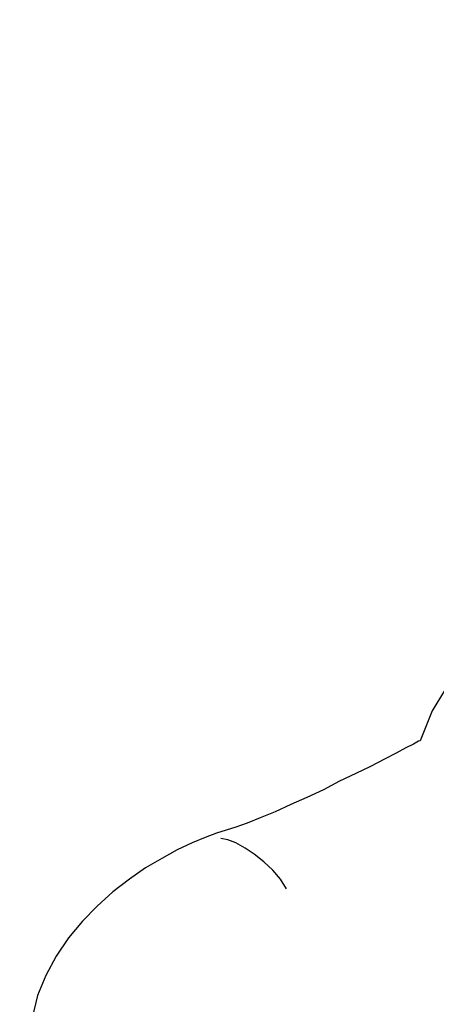
# Model space of a CAD drawing. Extents: x -23372 to 10144, y -144 to 37483.
# Drawn here: x -13540 to -13355, y 15346 to 15782 of the extents above; entities that cross this region are included whole.
import ezdxf

# ---------------------------------------------------------------- set-up
doc = ezdxf.new("R2010")
doc.units = 0
doc.header["$LTSCALE"] = 5
doc.header["$PDMODE"] = 1
doc.layers.get('0').update_dxf_attribs({"linetype": 'CONTINUOUS'})
doc.layers.get('Defpoints').update_dxf_attribs({"linetype": 'CONTINUOUS'})
doc.layers.add('4', color=7, linetype='CONTINUOUS')
doc.layers.add('DIM001', color=7, linetype='CONTINUOUS', lineweight=18)
doc.layers.add('LINE001', color=2, linetype='CONTINUOUS', lineweight=18)
doc.styles.add('Dim_std', font='simplex.shx', dxfattribs={"width": 0.8, "bigfont": 'extfont.shx'})
doc.styles.add('txt', font='simplex.shx', dxfattribs={"width": 0.9, "bigfont": 'extfont.shx'})
doc.dimstyles.new('S1-50', dxfattribs={"dimscale": 50, "dimtxt": 3, "dimasz": 3, "dimexe": 1, "dimexo": 0.6, "dimgap": 1, "dimtad": 3, "dimzin": 9, "dimdsep": 46, "dimtxsty": 'txt', "dimblk1": 'OPEN', "dimblk2": 'OPEN', "dimsah": 1, "dimcen": 0, "dimclrd": 255, "dimclrt": 255, "dimazin": 2, "dimtfac": 1, "dimtmove": 0, "dimatfit": 0, "dimldrblk": 'OPEN', "dimfxl": 1, "dimtfill": 1, "dimtolj": 1, "dimtzin": 0, "dimarcsym": 0})

# ---------------------------------------------------------------- blocks, each defined once
blk = doc.blocks.new('_OPEN')
at = {"color": 0, "linetype": 'ByBlock'}
for p, q in [((-1, 0.1667), (0, 0)), ((0, 0), (-1, -0.1667)), ((0, 0), (-1, 0))]:
    blk.add_line(p, q, dxfattribs=at)
blk = doc.blocks.new('*D100')
at = {"layer": 'Defpoints', "color": 0, "ltscale": 0.5, "transparency": 16777216}
for p in [(-12971.78, 16237.98), (-14141.05, 13487.98), (-12175.84, 13487.98)]:
    blk.add_point(p, dxfattribs=at)
at = {"layer": 'DIM001', "color": 0, "lineweight": -2, "ltscale": 0.5, "transparency": 16777216}
for p, q in [((-13001.78, 16237.98), (-14191.05, 16237.98)), ((-12205.84, 13487.98), (-14191.05, 13487.98))]:
    blk.add_line(p, q, dxfattribs=at)
at = {"layer": 'DIM001', "color": 255, "lineweight": -2, "ltscale": 0.5, "transparency": 16777216}
blk.add_line((-14141.05, 16087.98), (-14141.05, 13637.98), dxfattribs=at)
at = {"layer": 'DIM001', "color": 255, "lineweight": -2, "ltscale": 0.5, "transparency": 16777216, "xscale": 150, "yscale": 150, "zscale": 150}
for p, rotation in [((-14141.05, 16237.98), 90), ((-14141.05, 13487.98), 270)]:
    blk.add_blockref('_OPEN', p, dxfattribs=dict(at, rotation=rotation))
at = {"layer": 'DIM001', "color": 255, "ltscale": 0.5, "transparency": 16777216, "insert": (-14266.05, 14862.98), "char_height": 150, "attachment_point": 5, "rotation": 90, "style": 'Dim_std', "bg_fill": 3, "box_fill_scale": 1.1, "bg_fill_color": 9, "bg_fill_true_color": 13158600, "bg_fill_transparency": 0}
blk.add_mtext('\\A1;2750', dxfattribs=at)
blk = doc.blocks.new('MAN')
at = {"layer": '4', "color": 230, "linetype": 'Continuous'}
for p, q in [((18.097584, 1392.0834), (12.858563, 1383.5079)), ((12.858563, 1383.5079), (8.097521, 1371.6053)), ((7.385239, 1371.3616), (5.473324, 1370.1713)), ((8.097521, 1371.6053), (7.385239, 1371.3616)), ((2.380521, 1368.7468), (-1.433936, 1366.6006)), ((5.473324, 1370.1713), (2.380521, 1368.7468)), ((-6.194978, 1364.22), (-11.668303, 1361.3615)), ((-1.433936, 1366.6006), (-6.194978, 1364.22)), ((-11.668303, 1361.3615), (-17.619606, 1358.503)), ((-24.058259, 1355.4102), (-30.487541, 1352.0737)), ((-17.619606, 1358.503), (-24.058259, 1355.4102)), ((-30.487541, 1352.0737), (-37.151126, 1348.9809)), ((-37.151126, 1348.9809), (-43.580407, 1346.1224)), ((-43.580407, 1346.1224), (-49.775386, 1343.2639)), ((-55.726689, 1340.8834), (-60.96571, 1338.7372)), ((-49.775386, 1343.2639), (-55.726689, 1340.8834)), ((-69.297534, 1335.8787), (-73.111991, 1334.6884)), ((-65.492449, 1337.069), (-69.297534, 1335.8787)), ((-60.96571, 1338.7372), (-65.492449, 1337.069)), ((-77.63873, 1333.0202), (-82.877751, 1330.874)), ((-73.111991, 1334.6884), (-77.63873, 1333.0202)), ((-68.585252, 1332.0643), (-71.443752, 1332.5422)), ((-65.492449, 1330.874), (-68.585252, 1332.0643)), ((-88.829054, 1328.0249), (-95.024032, 1324.6884)), ((-82.877751, 1330.874), (-88.829054, 1328.0249)), ((-61.677992, 1328.7371), (-65.492449, 1330.874)), ((-58.10721, 1326.3566), (-61.677992, 1328.7371)), ((-95.024032, 1324.6884), (-101.45331, 1320.8739)), ((-54.302125, 1323.2544), (-58.10721, 1326.3566)), ((-101.45331, 1320.8739), (-107.8826, 1316.3472)), ((-50.721971, 1319.9273), (-54.302125, 1323.2544)), ((-47.629168, 1316.3472), (-50.721971, 1319.9273)), ((-107.8826, 1316.3472), (-114.54618, 1311.3518)), ((-45.248647, 1312.5421), (-47.629168, 1316.3472)), ((-114.54618, 1311.3518), (-120.74116, 1305.6348)), ((-120.74116, 1305.6348), (-126.69246, 1299.6835)), ((-126.69246, 1299.6835), (-132.17516, 1293.0106)), ((-132.17516, 1293.0106), (-137.1705, 1285.6347)), ((-137.1705, 1285.6347), (-141.21926, 1278.0058)), ((-141.21926, 1278.0058), (-144.55574, 1269.9083)), ((-144.55574, 1269.9083), (-146.70196, 1261.0985))]:
    blk.add_line(p, q, dxfattribs=at)

msp = doc.modelspace()

# ---------------------------------------------------------------- dimensions: what is measured, and where the dimension line sits
at = {"layer": 'DIM001', "ltscale": 0.5}
dim = msp.add_linear_dim(base=(-14141.0502, 13487.985), p1=(-12971.7799, 16237.985), p2=(-12175.841, 13487.985), angle=90, dimstyle='S1-50', override={"dimtxsty": 'Dim_std'}, dxfattribs=at)
dim.commit()
dim.dimension.update_dxf_attribs({"geometry": '*D100', "text_midpoint": (-14266.0502, 14862.985)})

# ---------------------------------------------------------------- next in the draw order: block references
at = {"layer": 'LINE001', "xscale": 1.111609825932159, "yscale": 1.111609825932159, "zscale": 1.111609825932159}
msp.add_blockref('MAN', (-13370.9282, 13937.985), dxfattribs=at)

doc.saveas('drawing.dxf')
